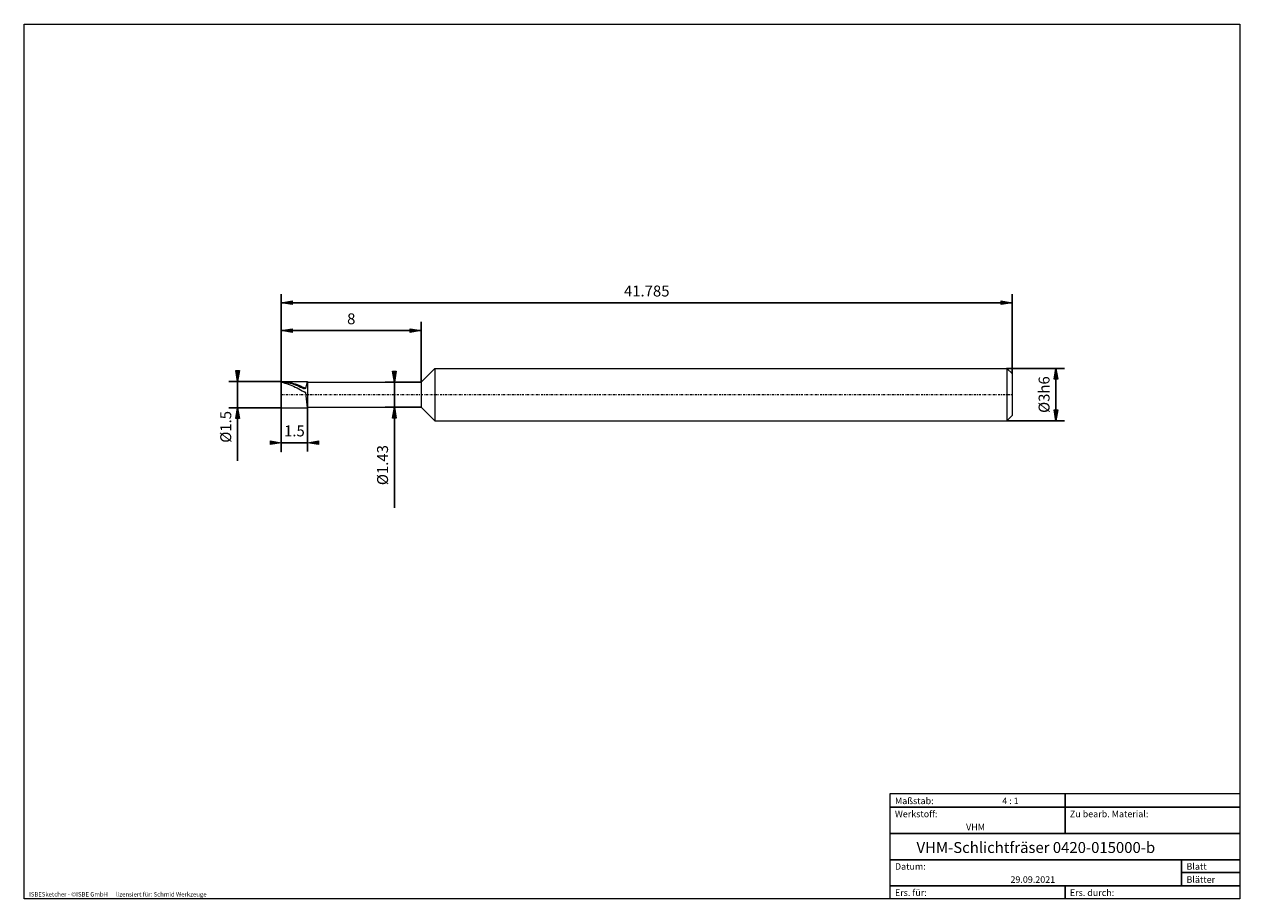
# Model space of a CAD drawing. Units: millimetres. Extents: x -135 to 143, y -100 to 100.
import ezdxf

# ---------------------------------------------------------------- set-up
doc = ezdxf.new("R2010")
doc.units = ezdxf.units.MM
doc.header["$MEASUREMENT"] = 0
doc.linetypes.add('DASHDOT', pattern=[1, 0.5, -0.25, 0, -0.25])
doc.layers.get('0').update_dxf_attribs({"lineweight": 0})
for name, color, linetype, lineweight in [('Bemassung', 7, 'Continuous', 0), ('Geo', 7, 'Continuous', 0), ('Rahmen', 7, 'Continuous', 0), ('Text', 7, 'Continuous', 0)]:
    doc.layers.add(name, color=color, linetype=linetype, lineweight=lineweight)
doc.styles.get("Standard").update_dxf_attribs({"font": 'Arial'})
doc.dimstyles.new('BEM-ISBE', dxfattribs={"dimtxt": 2.5, "dimasz": 2.5, "dimexe": 1.25, "dimexo": 0.625, "dimtad": 1, "dimdec": 3, "dimzin": 0, "dimdsep": 46, "dimtxsty": 'Standard', "dimblk": 'VDDIM_DEFAULT', "dimcen": 0.09, "dimadec": 3, "dimazin": 0, "dimtol": 1, "dimtm": 1e-09, "dimtfac": 0.5, "dimtdec": 3, "dimtmove": 0, "dimatfit": 3, "dimfxl": 1, "dimtolj": 1, "dimtzin": 0, "dimarcsym": 0})

# ---------------------------------------------------------------- blocks, each defined once
blk = doc.blocks.new('VDDIM_DEFAULT')
at = {"linetype": 'Continuous'}
blk.add_hatch(color=0, dxfattribs=at).paths.add_polyline_path([(0, 0), (-1, -0.1665), (-1, 0.1665)], flags=0)
at = {"color": 0, "linetype": 'Continuous'}
blk.add_lwpolyline([(0, 0), (-1, -0.1665), (-1, 0.1665), (0, 0)], dxfattribs=at)
blk = doc.blocks.new('*D6')
at = {"layer": 'Bemassung', "color": 0, "lineweight": -2}
for p, q in [((-75.83, 2.21), (-75.83, 38.21)), ((-69.83, 12.35), (-69.83, 2.21)), ((-69.83, 4.21), (-75.83, 4.21))]:
    blk.add_line(p, q, dxfattribs=at)
at = {"layer": 'Bemassung', "color": 0}
for p in [(-69.83, 12.35), (-75.83, 2.21)]:
    blk.add_point(p, dxfattribs=at)
at = {"layer": 'Bemassung', "color": 0, "lineweight": -2, "xscale": 2.5, "yscale": 2.5, "zscale": 2.5}
blk.add_blockref('VDDIM_DEFAULT', (-75.83, 4.21), dxfattribs=at)
at = {"layer": 'Bemassung', "color": 0, "lineweight": -2, "xscale": 2.5, "yscale": 2.5, "zscale": 2.5, "rotation": 180}
blk.add_blockref('VDDIM_DEFAULT', (-69.83, 4.21), dxfattribs=at)
at = {"layer": 'Bemassung', "color": 0, "insert": (-72.83, 4.87), "char_height": 2.5, "attachment_point": 8}
blk.add_mtext('1.5', dxfattribs=at)
blk = doc.blocks.new('*D7')
at = {"layer": 'Bemassung', "color": 0, "lineweight": -2}
for p, q in [((-75.83, 2.21), (-75.83, 38.21)), ((91.31, 36.21), (-75.83, 36.21)), ((91.31, 20.01), (91.31, 38.21))]:
    blk.add_line(p, q, dxfattribs=at)
at = {"layer": 'Bemassung', "color": 0}
for p in [(91.31, 20.01), (-75.83, 2.21)]:
    blk.add_point(p, dxfattribs=at)
at = {"layer": 'Bemassung', "color": 0, "lineweight": -2, "xscale": 2.5, "yscale": 2.5, "zscale": 2.5, "rotation": 180}
blk.add_blockref('VDDIM_DEFAULT', (-75.83, 36.21), dxfattribs=at)
at = {"layer": 'Bemassung', "color": 0, "lineweight": -2, "xscale": 2.5, "yscale": 2.5, "zscale": 2.5}
blk.add_blockref('VDDIM_DEFAULT', (91.31, 36.21), dxfattribs=at)
at = {"layer": 'Bemassung', "color": 0, "insert": (7.74, 36.87), "char_height": 2.5, "attachment_point": 8}
blk.add_mtext('41.785', dxfattribs=at)
blk = doc.blocks.new('*D8')
at = {"layer": 'Bemassung', "color": 0, "lineweight": -2}
for p, q in [((-75.83, 18.21), (-75.83, 31.86)), ((-43.83, 18.07), (-43.83, 31.86)), ((-75.83, 29.86), (-43.83, 29.86))]:
    blk.add_line(p, q, dxfattribs=at)
at = {"layer": 'Bemassung', "color": 0}
for p in [(-75.83, 18.21), (-43.83, 18.07)]:
    blk.add_point(p, dxfattribs=at)
at = {"layer": 'Bemassung', "color": 0, "lineweight": -2, "xscale": 2.5, "yscale": 2.5, "zscale": 2.5, "rotation": 180}
blk.add_blockref('VDDIM_DEFAULT', (-75.83, 29.86), dxfattribs=at)
at = {"layer": 'Bemassung', "color": 0, "lineweight": -2, "xscale": 2.5, "yscale": 2.5, "zscale": 2.5}
blk.add_blockref('VDDIM_DEFAULT', (-43.83, 29.86), dxfattribs=at)
at = {"layer": 'Bemassung', "color": 0, "insert": (-59.83, 30.52), "char_height": 2.5, "attachment_point": 8}
blk.add_mtext('8', dxfattribs=at)
blk = doc.blocks.new('*D3')
at = {"layer": 'Bemassung', "color": 0, "lineweight": -2}
for p, q in [((-75.83, 18.21), (-87.83, 18.21)), ((-85.83, 0.09), (-85.83, 18.21)), ((-75.83, 12.21), (-87.83, 12.21))]:
    blk.add_line(p, q, dxfattribs=at)
at = {"layer": 'Bemassung', "color": 0}
for p in [(-75.83, 18.21), (-75.83, 12.21)]:
    blk.add_point(p, dxfattribs=at)
at = {"layer": 'Bemassung', "color": 0, "lineweight": -2, "xscale": 2.5, "yscale": 2.5, "zscale": 2.5}
for p, rotation in [((-85.83, 18.21), 270), ((-85.83, 12.21), 90)]:
    blk.add_blockref('VDDIM_DEFAULT', p, dxfattribs=dict(at, rotation=rotation))
at = {"layer": 'Bemassung', "color": 0, "insert": (-86.5, 7.83), "char_height": 2.5, "attachment_point": 8, "rotation": 90}
blk.add_mtext('Ø1.5', dxfattribs=at)
blk = doc.blocks.new('*D4')
at = {"layer": 'Bemassung', "color": 0, "lineweight": -2}
for p, q in [((-51.97, 18.07), (-43.83, 18.07)), ((-49.97, -10.65), (-49.97, 18.07)), ((-51.97, 12.35), (-43.83, 12.35))]:
    blk.add_line(p, q, dxfattribs=at)
at = {"layer": 'Bemassung', "color": 0}
for p in [(-51.97, 18.07), (-51.97, 12.35)]:
    blk.add_point(p, dxfattribs=at)
at = {"layer": 'Bemassung', "color": 0, "lineweight": -2, "xscale": 2.5, "yscale": 2.5, "zscale": 2.5}
for p, rotation in [((-49.97, 18.07), 270), ((-49.97, 12.35), 90)]:
    blk.add_blockref('VDDIM_DEFAULT', p, dxfattribs=dict(at, rotation=rotation))
at = {"layer": 'Bemassung', "color": 0, "insert": (-50.64, -0.92), "char_height": 2.5, "attachment_point": 8, "rotation": 90}
blk.add_mtext('Ø1.43', dxfattribs=at)
blk = doc.blocks.new('*D5')
at = {"layer": 'Bemassung', "color": 0, "lineweight": -2}
for p, q in [((90.11, 21.21), (103.31, 21.21)), ((101.31, 9.21), (101.31, 21.21)), ((90.11, 9.21), (103.31, 9.21))]:
    blk.add_line(p, q, dxfattribs=at)
at = {"layer": 'Bemassung', "color": 0}
for p in [(90.11, 21.21), (90.11, 9.21)]:
    blk.add_point(p, dxfattribs=at)
at = {"layer": 'Bemassung', "color": 0, "lineweight": -2, "xscale": 2.5, "yscale": 2.5, "zscale": 2.5}
for p, rotation in [((101.31, 21.21), 90), ((101.31, 9.21), 270)]:
    blk.add_blockref('VDDIM_DEFAULT', p, dxfattribs=dict(at, rotation=rotation))
at = {"layer": 'Bemassung', "color": 0, "insert": (100.64, 15.21), "char_height": 2.5, "attachment_point": 8, "rotation": 90}
blk.add_mtext('Ø3h6', dxfattribs=at)

msp = doc.modelspace()

# ---------------------------------------------------------------- linework, layer by layer
at = {"layer": 'Geo'}
for p, q in [((-43.8287, 18.0682), (-40.6887, 21.2082)), ((-40.6887, 21.2082), (90.1113, 21.2082)), ((-40.6887, 21.2082), (-40.6887, 9.2082)), ((-40.6887, 21.2082), (-40.6887, 9.2082)), ((90.1113, 21.2082), (91.3113, 20.0082)), ((90.1113, 21.2082), (90.1113, 9.2082)), ((91.3113, 20.0082), (91.3113, 15.2082)), ((91.3113, 20.0082), (91.3113, 10.4082)), ((-75.8287, 15.2082), (-75.8287, 18.2082)), ((-75.8287, 18.2082), (-69.8287, 18.2082)), ((-75.8287, 18.2082), (-75.4287, 18.1993)), ((-75.8287, 18.2082), (-75.8287, 12.2082)), ((-75.8287, 18.1561), (-75.4287, 18.1246)), ((-75.8287, 18.0272), (-75.4287, 17.94)), ((-75.4287, 18.1993), (-75.0287, 18.1727)), ((-75.4287, 18.1246), (-75.0287, 18.0759)), ((-75.4287, 17.94), (-75.0287, 17.8365)), ((-75.0287, 18.1727), (-74.6287, 18.1285)), ((-75.0287, 18.0759), (-74.6287, 18.0102)), ((-75.0287, 17.8365), (-74.6287, 17.7175)), ((-74.6287, 18.1285), (-74.2287, 18.0671)), ((-74.6287, 18.0102), (-74.2287, 17.9279)), ((-74.6287, 17.7175), (-74.2287, 17.5837)), ((-74.2287, 18.0671), (-73.8287, 17.9887)), ((-74.2287, 17.9279), (-73.8287, 17.8294)), ((-74.2287, 17.5837), (-73.8287, 17.4357)), ((-73.8287, 17.9887), (-73.4287, 17.8938)), ((-73.8287, 17.8294), (-73.4287, 17.7155)), ((-73.8287, 17.4357), (-73.4287, 17.2746)), ((-73.4287, 17.8938), (-73.0287, 17.783)), ((-73.4287, 17.7155), (-73.0287, 17.5867)), ((-73.4287, 17.2746), (-73.0287, 17.1012)), ((-73.0287, 17.783), (-72.6287, 17.657)), ((-73.0287, 17.5867), (-72.6287, 17.4438)), ((-73.0287, 17.1012), (-72.6287, 16.9166)), ((-72.6287, 17.657), (-72.2287, 17.5165)), ((-72.6287, 17.4438), (-72.2287, 17.2877)), ((-72.6287, 16.9166), (-72.2287, 16.7219)), ((-72.2287, 17.5165), (-71.8287, 17.3623)), ((-72.2287, 17.2877), (-71.8287, 17.1193)), ((-72.2287, 16.7219), (-71.8287, 16.5183)), ((-71.8287, 17.3623), (-71.4287, 17.1953)), ((-71.8287, 17.1193), (-71.4287, 16.9395)), ((-71.4287, 17.1953), (-71.0287, 17.0166)), ((-71.4287, 16.9395), (-71.0287, 16.7495)), ((-71.0287, 17.0166), (-70.6287, 16.8272)), ((-71.0287, 16.7495), (-70.6287, 16.5504)), ((-70.6287, 16.8272), (-70.2287, 16.6285)), ((-70.2287, 16.6285), (-69.8287, 18.2017)), ((-69.8287, 18.208), (-69.8326, 18.2082)), ((-69.8287, 18.2082), (-69.8287, 18.0682)), ((-69.8287, 18.2082), (-69.8287, 12.2082)), ((-69.8287, 18.0661), (-69.8287, 18.208)), ((-69.8287, 18.2017), (-69.8287, 18.0606)), ((-69.8287, 18.0682), (-43.8287, 18.0682)), ((-69.8287, 18.0682), (-69.8287, 12.3482)), ((-69.8287, 18.0606), (-69.8287, 18.0661)), ((-43.8287, 18.0682), (-43.8287, 12.3482)), ((-75.8287, 15.2082), (-75.8287, 12.2082)), ((-71.8287, 16.5183), (-71.4287, 16.3068)), ((-71.4287, 16.3068), (-71.0287, 16.0889)), ((-71.0287, 16.0889), (-70.6287, 15.8657)), ((-70.2287, 15.5881), (-70.6287, 15.8657)), ((-69.8326, 12.2082), (-70.2287, 15.5881)), ((-75.8287, 12.2082), (-75.8287, 12.2082)), ((-75.8287, 12.2082), (-69.8287, 12.2082)), ((-69.8287, 12.2082), (-69.8287, 12.3482)), ((-69.8287, 12.3482), (-43.8287, 12.3482)), ((-43.8287, 12.3482), (-40.6887, 9.2082)), ((-40.6887, 9.2082), (90.1113, 9.2082)), ((90.1113, 9.2082), (91.3113, 10.4082))]:
    msp.add_line(p, q, dxfattribs=at)
at = {"layer": 'Geo', "linetype": 'Dashdot'}
msp.add_line((-75.8287, 15.2082), (91.3113, 15.2082), dxfattribs=at)
at = {"layer": 'Rahmen'}
for points in [[(-134.5967, 99.9003), (143.3391, 99.9003), (143.3391, -100.0824), (-134.5967, -100.0824)], [(63.3825, -76.0408), (103.4519, -76.0408), (103.4519, -79.137), (63.3825, -79.137)], [(103.4519, -76.0408), (143.3391, -76.0408), (143.3391, -79.137), (103.4519, -79.137)], [(63.3825, -79.137), (103.4519, -79.137), (103.4519, -85.1474), (63.3825, -85.1474)], [(103.4519, -79.137), (143.3391, -79.137), (143.3391, -85.1474), (103.4519, -85.1474)], [(63.3825, -85.1474), (143.3391, -85.1474), (143.3391, -91.1578), (63.3825, -91.1578)], [(63.3825, -91.1578), (130.0434, -91.1578), (130.0434, -97.1683), (63.3825, -97.1683)], [(130.0434, -91.1578), (143.3391, -91.1578), (143.3391, -94.072), (130.0434, -94.072)], [(130.0434, -94.072), (143.3391, -94.072), (143.3391, -97.1683), (130.0434, -97.1683)], [(63.3825, -97.1683), (103.4519, -97.1683), (103.4519, -100.0824), (63.3825, -100.0824)], [(103.4519, -97.1683), (143.3391, -97.1683), (143.3391, -100.0824), (103.4519, -100.0824)]]:
    msp.add_lwpolyline(points, close=True, dxfattribs=at)

# ---------------------------------------------------------------- texts
at = {"layer": 'Text'}
for s, height, p in [('Maßstab:', 1.5, (64.5, -78.4571)), ('4 : 1', 1.5, (89.0412, -78.4571)), ('Werkstoff:', 1.5, (64.5, -81.4571)), ('Zu bearb. Material:', 1.5, (104.5, -81.4571)), ('VHM', 1.5, (80.768, -84.4571)), ('VHM-Schlichtfräser 0420-015000-b', 2.5, (69.441, -89.6255)), ('Datum:', 1.5, (64.5, -93.4571)), ('Blatt', 1.5, (131.1667, -93.4571)), ('29.09.2021', 1.5, (90.914, -96.4571)), ('Blätter', 1.5, (131.1667, -96.4571)), ('ISBESketcher - ©ISBE GmbH      lizensiert für: Schmid Werkzeuge', 1, (-133.5039, -99.5824)), ('Ers. für:', 1.5, (64.5, -99.4571)), ('Ers. durch:', 1.5, (104.5, -99.4571))]:
    msp.add_text(s, height=height, dxfattribs=at).set_placement(p)

# ---------------------------------------------------------------- dimensions: what is measured, and where the dimension line sits
at = {"layer": 'Bemassung'}
for base, p1, p2, text, picture, middle in [((-75.8287, 36.2082), (91.3113, 20.0082), (-75.8287, 2.2082), '41.785', '*D7', (7.7413, 36.8748)), ((-75.8287, 4.2082), (-69.8287, 12.3482), (-75.8287, 2.2082), '1.5', '*D6', (-72.8287, 4.8748)), ((-43.8287, 29.8557), (-75.8287, 18.2082), (-43.8287, 18.0682), '8', '*D8', (-59.8287, 30.5224))]:
    dim = msp.add_linear_dim(base=base, p1=p1, p2=p2, text=text, dimstyle='BEM-ISBE', override={"dimgap": 0.625, "dimlfac": 0.25, "dimzin": 8, "dimtol": 0, "dimlim": 0, "dimtzin": 8}, dxfattribs=at)
    dim.commit()
    dim.dimension.update_dxf_attribs({"geometry": picture, "text_midpoint": middle})
for base, p1, p2, text, picture, middle in [((-85.8287, 18.2082), (-75.8287, 12.2082), (-75.8287, 18.2082), 'Ø1.5', '*D3', (-86.4954, 7.8335)), ((-49.9687, 18.0682), (-51.9687, 12.3482), (-51.9687, 18.0682), 'Ø1.43', '*D4', (-50.6354, -0.9219)), ((101.3113, 21.2082), (90.1113, 9.2082), (90.1113, 21.2082), 'Ø3h6', '*D5', (100.6446, 15.2082))]:
    dim = msp.add_linear_dim(base=base, p1=p1, p2=p2, angle=90, text=text, dimstyle='BEM-ISBE', override={"dimgap": 0.625, "dimlfac": 0.25, "dimzin": 8, "dimtol": 0, "dimlim": 0, "dimtzin": 8}, dxfattribs=at)
    dim.commit()
    dim.dimension.update_dxf_attribs({"geometry": picture, "text_midpoint": middle})

doc.saveas('drawing.dxf')
